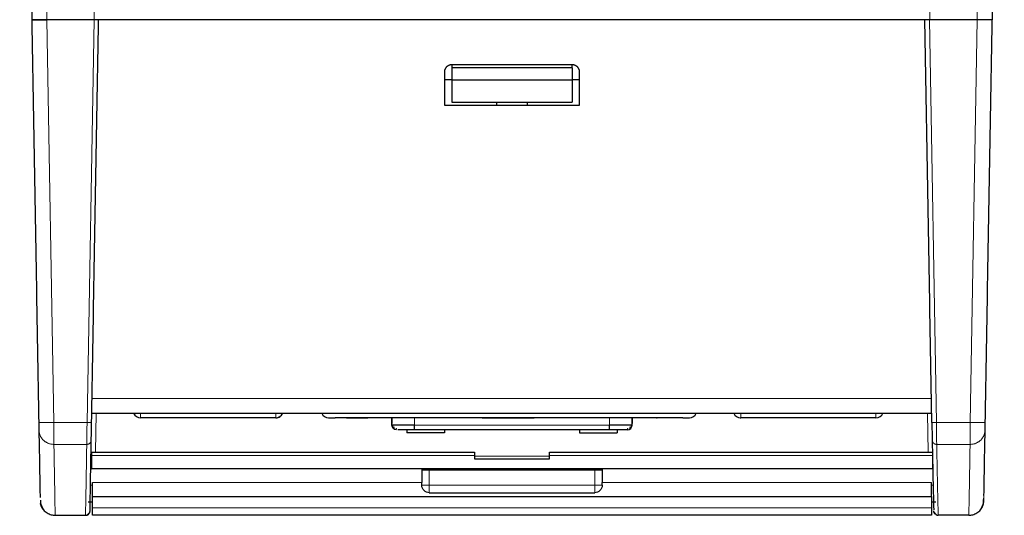
# Model space of a CAD drawing. Units: millimetres. Extents: x 0 to 420, y 0 to 297.
# Drawn here: x 147 to 180, y 34 to 50 of the extents above; entities that cross this region are included whole.
import ezdxf

# ---------------------------------------------------------------- set-up
doc = ezdxf.new("R2010")
doc.units = ezdxf.units.MM
doc.layers.add('1', color=7, linetype='CONTINUOUS')

msp = doc.modelspace()

# ---------------------------------------------------------------- linework, layer by layer
at = {"layer": '1', "color": 252, "linetype": 'Continuous'}
for p, q in [((147.0557, 83.0132), (147.4559, 50.2632)), ((179.8057, 83.0132), (179.4056, 50.2632)), ((161.4307, 48.7632), (161.4307, 48.6632)), ((161.4307, 48.6632), (161.4307, 48.2632)), ((165.4307, 48.6632), (161.4307, 48.6632)), ((165.4307, 48.6632), (165.4307, 48.7609)), ((165.4307, 48.6632), (165.4307, 48.2632)), ((161.4307, 48.2632), (161.1805, 48.2632)), ((161.4307, 48.2632), (165.4307, 48.2632)), ((161.4307, 48.2632), (161.4307, 47.5132)), ((165.4307, 48.2632), (165.4307, 47.5132)), ((165.6809, 48.2632), (165.4307, 48.2632)), ((161.4307, 47.5132), (165.4307, 47.5132)), ((157.9302, 37.0132), (157.9302, 37.0127)), ((157.9302, 37.0127), (158.6191, 37.0127)), ((158.6191, 37.0132), (158.6191, 37.0127)), ((158.6191, 37.0127), (158.638, 37.0127)), ((158.638, 37.0132), (158.638, 37.0127)), ((162.441, 37.0132), (162.441, 37.0127)), ((162.441, 37.0127), (163.3319, 37.0127)), ((163.3319, 37.0132), (163.3319, 37.0127)), ((163.3319, 37.0127), (164.1661, 37.0127)), ((164.1661, 37.0132), (164.1661, 37.0127)), ((168.238, 37.0132), (168.238, 37.0127)), ((168.238, 37.0127), (168.2598, 37.0127)), ((168.2598, 37.0132), (168.2598, 37.0127)), ((168.7518, 37.0127), (168.2598, 37.0127)), ((168.7518, 37.0132), (168.7518, 37.0127))]:
    msp.add_line(p, q, dxfattribs=at)
at = {"layer": '1', "color": 252, "linetype": 'Continuous', "lineweight": 5}
for p, q in [((147.5557, 83.0132), (147.9558, 50.2632)), ((178.9056, 50.2632), (179.3058, 83.0132))]:
    msp.add_line(p, q, dxfattribs=at)
at = {"layer": '1', "color": 155, "linetype": 'Continuous', "lineweight": 5}
for p, q in [((147.9556, 50.2632), (148.1897, 36.856)), ((149.2967, 36.856), (149.5307, 50.2632)), ((177.5462, 36.856), (177.3122, 50.2632)), ((178.6718, 36.856), (178.9058, 50.2632)), ((149.4606, 37.6544), (177.3823, 37.6544)), ((149.5793, 35.8632), (149.602, 37.1632)), ((177.2529, 37.1632), (177.2756, 35.8632)), ((149.2967, 36.856), (148.1897, 36.856)), ((178.6718, 36.856), (177.5462, 36.856)), ((149.2865, 36.1245), (148.1939, 36.1245)), ((178.6675, 36.1245), (177.5566, 36.1245)), ((162.1807, 35.756), (149.4448, 35.756)), ((164.6807, 35.7364), (162.1807, 35.7364)), ((177.4167, 35.756), (164.6807, 35.756)), ((147.7351, 34.2584), (147.7352, 34.2544))]:
    msp.add_line(p, q, dxfattribs=at)
at = {"layer": '1', "color": 155, "linetype": 'Continuous'}
for p, q in [((161.1807, 48.5132), (161.1807, 47.4132)), ((165.4307, 48.7632), (161.4307, 48.7632)), ((165.6807, 47.4132), (165.6807, 48.5132)), ((162.9307, 47.4131), (162.9307, 47.5132)), ((163.9307, 47.5132), (163.9307, 47.4131)), ((161.1807, 47.4132), (165.6807, 47.4132)), ((149.4294, 35.8632), (149.5793, 35.8632)), ((149.4448, 35.8632), (149.4448, 35.756)), ((149.4448, 35.756), (149.4448, 35.3132)), ((149.5793, 35.8632), (162.1807, 35.8632)), ((162.1807, 35.8632), (162.1807, 35.7364)), ((162.1807, 35.7364), (162.1807, 35.6382)), ((164.6807, 35.8632), (177.2756, 35.8632)), ((164.6807, 35.7364), (164.6807, 35.8632)), ((164.6807, 35.6382), (164.6807, 35.7364)), ((177.4167, 35.756), (177.4167, 35.3132)), ((162.1807, 35.6382), (164.6807, 35.6382)), ((149.4198, 35.3132), (149.4448, 35.3132)), ((177.4167, 35.3132), (149.4448, 35.3132)), ((149.2453, 33.7632), (149.2453, 33.7641))]:
    msp.add_line(p, q, dxfattribs=at)
at = {"layer": '1', "color": 4, "linetype": 'Continuous', "lineweight": 5}
for p, q in [((151.0754, 37.0132), (151.0754, 37.1621)), ((155.5754, 37.0132), (155.5754, 37.1621)), ((171.0375, 37.0132), (171.0375, 37.1621)), ((175.5375, 37.0132), (175.5375, 37.1621))]:
    msp.add_line(p, q, dxfattribs=at)
at = {"layer": '1', "color": 4, "linetype": 'Continuous'}
for p, q in [((155.5754, 37.0132), (151.0754, 37.0132)), ((155.5754, 37.0132), (155.6197, 37.0132)), ((157.3319, 37.0132), (157.5492, 37.0132)), ((161.7319, 37.0132), (157.5492, 37.0132)), ((164.9319, 37.0132), (161.7319, 37.0132)), ((169.1147, 37.0132), (164.9319, 37.0132)), ((169.1147, 37.0132), (169.3319, 37.0132)), ((171.0197, 37.0132), (171.0374, 37.0132)), ((175.5375, 37.0132), (171.0375, 37.0132))]:
    msp.add_line(p, q, dxfattribs=at)
at = {"layer": '1', "color": 250, "linetype": 'Continuous'}
for p, q in [((159.4386, 36.7605), (159.4342, 37.0132)), ((159.4342, 37.0132), (159.4376, 36.82)), ((167.4228, 36.7605), (167.4272, 37.0132)), ((167.4272, 37.0132), (167.4239, 36.82)), ((160.1885, 36.6132), (160.1885, 36.7605)), ((166.6729, 36.6132), (166.6729, 36.7605)), ((159.9307, 36.6132), (159.9307, 36.5132)), ((161.1807, 36.5132), (159.9307, 36.5132)), ((166.6729, 36.6132), (160.1885, 36.6132)), ((161.1807, 36.6132), (161.1807, 36.5132)), ((165.6807, 36.6132), (165.6807, 36.5132)), ((165.6807, 36.5132), (166.9307, 36.5132)), ((166.9307, 36.6132), (166.9307, 36.5132)), ((160.4307, 35.3132), (149.4199, 35.3132)), ((160.4307, 35.3132), (160.4307, 34.8587)), ((177.426, 35.3132), (166.4307, 35.3132)), ((166.4307, 35.3132), (166.4307, 34.8587)), ((149.4807, 34.3859), (149.4807, 34.8587)), ((160.4307, 34.7632), (160.4307, 34.8587)), ((166.4307, 34.7632), (166.4307, 34.8587)), ((177.3807, 34.3859), (177.3807, 34.8587)), ((160.6807, 34.5132), (166.1807, 34.5132)), ((149.3307, 34.2132), (149.4807, 34.2132)), ((149.4807, 34.0132), (149.4807, 34.3859)), ((149.4807, 34.3859), (177.3807, 34.3859)), ((177.3807, 34.3859), (177.3807, 34.0132)), ((177.3807, 34.2132), (177.4504, 34.2132)), ((177.4546, 34.2132), (177.5307, 34.2132)), ((149.4807, 33.7632), (149.4807, 34.0132)), ((177.3807, 33.7632), (149.4807, 33.7632)), ((177.3807, 34.0132), (177.3807, 33.7632))]:
    msp.add_line(p, q, dxfattribs=at)
at = {"layer": '1', "color": 250, "linetype": 'Continuous', "lineweight": 5}
for p, q in [((160.1885, 36.7605), (160.1841, 37.0132)), ((166.6729, 36.7605), (166.6773, 37.0132)), ((166.6729, 36.7605), (160.1885, 36.7605)), ((160.6807, 35.2632), (160.6807, 34.7632)), ((166.1807, 34.7632), (166.1807, 35.2632)), ((149.4102, 34.7632), (149.4807, 34.7632)), ((149.4807, 34.8587), (160.4307, 34.8587)), ((160.4307, 34.7632), (160.6807, 34.7632)), ((160.6807, 34.5132), (160.6807, 34.7632)), ((160.6807, 34.7632), (166.1807, 34.7632)), ((166.1807, 34.5132), (166.1807, 34.7632)), ((166.4307, 34.7632), (166.1807, 34.7632)), ((166.4307, 34.8587), (177.3807, 34.8587)), ((177.3807, 34.7632), (177.4379, 34.7632)), ((177.3807, 34.0132), (149.4807, 34.0132))]:
    msp.add_line(p, q, dxfattribs=at)
at = {"layer": '1', "color": 254, "linetype": 'Continuous'}
msp.add_line((166.4303, 35.2632), (160.4311, 35.2632), dxfattribs=at)
at = {"layer": '1', "color": 4, "linetype": 'Continuous'}
for centre, radius, start, end in [((151.0754, 37.2632), 0.25, 203.65447, 270), ((155.5754, 37.2632), 0.25, 270, 336.16402), ((155.6197, 37.1632), 0.15, 270, 325.16705), ((157.3319, 37.2632), 0.25, 203.64599, 270), ((169.3319, 37.2632), 0.25, 270, 336.16402), ((171.0375, 37.2632), 0.25, 203.65447, 270), ((175.5375, 37.2632), 0.25, 270, 336.16402)]:
    msp.add_arc(centre, radius, start, end, dxfattribs=at)
at = {"layer": '1', "color": 250, "linetype": 'Continuous', "extrusion": (0, 0, -1)}
for centre, radius, start, end in [((-159.5886, 36.7632), 0.15, 270, 359.00001), ((-160.6807, 34.7632), 0.25, 270, 0), ((-166.1807, 34.7632), 0.25, 180, 270)]:
    msp.add_arc(centre, radius, start, end, dxfattribs=at)
at = {"layer": '1', "color": 250, "linetype": 'Continuous'}
msp.add_arc((167.2728, 36.7632), 0.15, 270.00049, 359.00002, dxfattribs=at)
at = {"layer": '1', "color": 252, "linetype": 'Continuous', "lineweight": 5}
for points in [[(149.5307, 50.2632), (149.5307, 73.2113)], [(177.3307, 73.2113), (177.3307, 50.2632)]]:
    msp.add_open_spline(points, degree=1, dxfattribs=at)
at = {"layer": '1', "color": 252, "linetype": 'Continuous'}
for points, weights in [([(147.9558, 50.2632), (147.4558, 50.2632), (147.4559, 50.2632)], [1, 0.707159548868, 1]), ([(177.3307, 50.2632), (177.1807, 50.2632), (177.1807, 50.2632)], [1, 0.707106781187, 1])]:
    msp.add_rational_spline(points, weights, degree=2, dxfattribs=at)
at = {"layer": '1', "color": 155, "linetype": 'Continuous'}
for points, degree in [([(147.4557, 50.2632), (147.6897, 36.856)], 1), ([(147.4557, 50.2632), (147.9556, 50.2632)], 1), ([(149.5307, 50.2632), (147.9556, 50.2632)], 1), ([(149.4467, 36.856), (149.6807, 50.2632)], 1), ([(149.6807, 50.2632), (149.5307, 50.2632)], 1), ([(177.1623, 50.2632), (149.6807, 50.2632)], 1), ([(177.3962, 36.856), (177.1622, 50.2632)], 1), ([(178.9058, 50.2632), (177.3122, 50.2632)], 1), ([(179.4057, 50.2632), (178.9058, 50.2632)], 1), ([(179.1717, 36.856), (179.4057, 50.2632)], 1), ([(149.4521, 37.1632), (177.3911, 37.1632)], 1), ([(147.6897, 36.856), (147.6902, 36.8315), (147.691, 36.7849), (147.6921, 36.7191), (147.6931, 36.6654), (147.6937, 36.6274), (147.6939, 36.6151), (147.694, 36.6122)], 3), ([(149.4365, 36.2708), (149.4366, 36.2779), (149.4371, 36.3076), (149.4387, 36.3988), (149.441, 36.5277), (149.4437, 36.6859), (149.4457, 36.7975), (149.4467, 36.856)], 3), ([(177.3962, 36.856), (177.3973, 36.7974), (177.3992, 36.6857), (177.402, 36.5276), (177.4043, 36.3987), (177.4059, 36.3075), (177.4065, 36.2779), (177.4066, 36.2708)], 3), ([(179.1674, 36.6122), (179.1675, 36.6151), (179.1677, 36.6274), (179.1684, 36.6654), (179.1693, 36.7191), (179.1705, 36.7849), (179.1713, 36.8315), (179.1717, 36.856)], 3), ([(147.7448, 34.1653), (147.7831, 34.067)], 1), ([(147.7513, 34.1503), (147.8147, 33.9998)], 1), ([(179.0467, 33.9998), (179.1102, 34.1503)], 1), ([(179.0783, 34.067), (179.1167, 34.1653)], 1), ([(179.0808, 34.0645), (179.1088, 34.1238), (179.1251, 34.1883), (179.1263, 34.2544)], 3), ([(148.2351, 33.7632), (149.2453, 33.7632)], 1), ([(149.3073, 33.7781), (149.3694, 33.8414)], 1), ([(178.6263, 33.7632), (177.6097, 33.7632)], 1)]:
    msp.add_open_spline(points, degree=degree, dxfattribs=at)
at = {"layer": '1', "color": 252, "linetype": 'Continuous'}
for points in [[(149.6807, 50.2632), (149.5307, 50.2632)], [(179.4056, 50.2632), (178.9056, 50.2632)]]:
    msp.add_open_spline(points, degree=1, dxfattribs=at)
at = {"layer": '1', "color": 155, "linetype": 'Continuous'}
for points in [[(177.3122, 50.2632), (177.25, 50.2632), (177.2061, 50.2632), (177.1622, 50.2632), (177.1622, 50.2632)], [(177.2756, 35.8632), (177.3378, 35.8632), (177.3817, 35.8632), (177.4256, 35.8632), (177.4256, 35.8632)]]:
    msp.add_rational_spline(points, [1, 0.923879532511, 1, 0.923879532511, 1], degree=2, knots=[0, 0, 0, 0.5, 0.5, 1, 1, 1], dxfattribs=at)
for points, weights in [([(161.4307, 48.7632), (161.1807, 48.7632), (161.1807, 48.5132)], [1, 0.707106781187, 1]), ([(165.6807, 48.5132), (165.6807, 48.7632), (165.4307, 48.7632)], [1, 0.707106781187, 1]), ([(147.8456, 33.9497), (147.7714, 34.0418), (147.7464, 34.1574)], [0.859535372937, 0.871551897042, 0.933186978152]), ([(179.0159, 33.9497), (179.09, 34.0418), (179.1151, 34.1574)], [0.859535364081, 0.871551891142, 0.933186975133]), ([(149.2453, 33.7632), (149.3927, 33.7632), (149.3953, 33.9105)], [1, 0.713250490793, 1]), ([(177.52, 33.7929), (177.461, 33.8369), (177.4597, 33.9105)], [0.860590097215, 0.832778958821, 1])]:
    msp.add_rational_spline(points, weights, degree=2, dxfattribs=at)
at = {"layer": '1', "color": 155, "linetype": 'Continuous', "lineweight": 5}
for points, weights in [([(148.1897, 36.856), (147.8969, 36.8509), (147.6898, 36.8509), (147.6897, 36.856)], [1.17149955689, 0.942839398885, 0.94283348119, 1.17148180381]), ([(149.4467, 36.856), (149.4466, 36.8545), (149.3845, 36.8545), (149.2967, 36.856)], [1.17135765526, 0.942832368377, 0.942880791838, 1.17150292564]), ([(177.5462, 36.856), (177.4584, 36.8545), (177.3963, 36.8545), (177.3962, 36.856)], [1.17157682256, 0.942854668052, 0.942807735446, 1.17143602474]), ([(179.1717, 36.856), (179.1716, 36.8509), (178.9645, 36.8509), (178.6718, 36.856)], [1.17148776193, 0.942833483092, 0.942837412758, 1.17149955093]), ([(148.1939, 36.1245), (147.905, 36.1245), (147.699, 36.3254), (147.694, 36.6122)], [1.16738679016, 0.944199362107, 0.944204403393, 1.16740191402]), ([(178.6675, 36.1246), (178.9568, 36.1245), (179.1624, 36.3259), (179.1674, 36.6122)], [1.16335475952, 0.942872085741, 0.945581299268, 1.1714824001]), ([(149.2865, 36.1246), (149.3733, 36.1245), (149.435, 36.1849), (149.4365, 36.2708)], [1.16335905127, 0.942912107555, 0.945578857029, 1.1713592997]), ([(177.5566, 36.1245), (177.4699, 36.1245), (177.4081, 36.1848), (177.4066, 36.2708)], [1.16739242583, 0.944210343613, 0.944202524997, 1.16736896998])]:
    msp.add_rational_spline(points, weights, degree=3, dxfattribs=at)
for points, knots in [([(148.1939, 36.1246), (148.1938, 36.1477), (148.1937, 36.1989), (148.1922, 36.4572), (148.1906, 36.716), (148.1897, 36.856)], [0, 0, 0, 0, 0.2740549, 0.607177, 1, 1, 1, 1]), ([(149.2967, 36.856), (149.2952, 36.7484), (149.2923, 36.5454), (149.2891, 36.3123), (149.2871, 36.1709), (149.2867, 36.1392), (149.2865, 36.1246)], [0, 0, 0, 0, 0.3002962, 0.5667991, 0.8001252, 1, 1, 1, 1]), ([(177.5566, 36.1246), (177.5563, 36.1474), (177.5555, 36.1983), (177.5519, 36.456), (177.5482, 36.7154), (177.5462, 36.856)], [0, 0, 0, 0, 0.2722927, 0.6054751, 1, 1, 1, 1]), ([(178.6675, 36.1245), (178.6677, 36.1477), (178.668, 36.1989), (178.6695, 36.4585), (178.671, 36.7167), (178.6718, 36.856)], [0, 0, 0, 0, 0.2754282, 0.6089592, 1, 1, 1, 1]), ([(148.1939, 36.1245), (148.1983, 35.8748), (148.207, 35.3754), (148.2172, 34.7924), (148.2252, 34.3307), (148.2309, 34.0053), (148.2344, 33.8043), (148.2348, 33.7771), (148.235, 33.765)], [0, 0, 0, 0, 0.1681932, 0.3363183, 0.5043753, 0.6723643, 0.8402853, 1, 1, 1, 1]), ([(149.2453, 33.7641), (149.2455, 33.7764), (149.246, 33.8026), (149.2495, 34.0053), (149.2552, 34.3307), (149.2633, 34.7924), (149.2734, 35.3754), (149.2821, 35.8748), (149.2865, 36.1245)], [0, 0, 0, 0, 0.163115, 0.3303564, 0.4976656, 0.6650426, 0.8324874, 1, 1, 1, 1]), ([(177.5566, 36.1245), (177.5616, 35.8747), (177.5716, 35.3752), (177.5838, 34.7922), (177.5938, 34.3305), (177.6015, 34.0051), (177.607, 33.8017), (177.6088, 33.776), (177.6096, 33.7636)], [0, 0, 0, 0, 0.1671822, 0.3342771, 0.5012846, 0.6682049, 0.835038, 1, 1, 1, 1]), ([(178.6264, 33.765), (178.6266, 33.7771), (178.6271, 33.8043), (178.6306, 34.0053), (178.6362, 34.3307), (178.6443, 34.7924), (178.6545, 35.3754), (178.6632, 35.8748), (178.6675, 36.1245)], [0, 0, 0, 0, 0.1597147, 0.3276357, 0.4956247, 0.6636817, 0.8318068, 1, 1, 1, 1])]:
    msp.add_open_spline(points, degree=3, knots=knots, dxfattribs=at)
at = {"layer": '1', "color": 250, "linetype": 'Continuous'}
for points, knots in [([(160.1885, 36.7605), (160.1449, 36.7604), (160.0576, 36.7601), (159.9307, 36.7598), (159.8116, 36.7596), (159.704, 36.7595), (159.6111, 36.7595), (159.5358, 36.7596), (159.4819, 36.7598), (159.4596, 36.76), (159.4521, 36.7601)], [0, 0, 0, 0, 0.1263639, 0.2527277, 0.3790916, 0.5054555, 0.6318193, 0.7581832, 0.8845471, 1, 1, 1, 1]), ([(159.4525, 36.7618), (159.4527, 36.7526), (159.4546, 36.7339), (159.4628, 36.706), (159.4769, 36.6792), (159.4897, 36.6635), (159.497, 36.6562)], [0, 0, 0, 0, 0.2330549, 0.4800508, 0.7373005, 1, 1, 1, 1]), ([(167.4087, 36.7601), (167.4013, 36.76), (167.3791, 36.7598), (167.3256, 36.7596), (167.2503, 36.7595), (167.1574, 36.7595), (167.0498, 36.7596), (166.9307, 36.7598), (166.8039, 36.7601), (166.7166, 36.7604), (166.6729, 36.7605)], [0, 0, 0, 0, 0.1126155, 0.2393847, 0.3661539, 0.4929231, 0.6196923, 0.7464616, 0.8732308, 1, 1, 1, 1]), ([(167.3645, 36.6562), (167.3718, 36.6635), (167.3846, 36.6792), (167.3986, 36.706), (167.4069, 36.7339), (167.4088, 36.7526), (167.4089, 36.7618)], [0, 0, 0, 0, 0.2626995, 0.5199492, 0.7669451, 1, 1, 1, 1]), ([(160.1885, 36.6132), (160.1533, 36.6132), (160.0841, 36.6132), (159.9823, 36.6132), (159.8871, 36.6132), (159.801, 36.6132), (159.7266, 36.6132), (159.671, 36.6132), (159.6438, 36.6132), (159.6337, 36.6132)], [0, 0, 0, 0, 0.147834, 0.2956681, 0.4435021, 0.5913362, 0.7391702, 0.8870043, 1, 1, 1, 1]), ([(167.246, 36.6132), (167.2431, 36.6132), (167.2289, 36.6132), (167.1952, 36.6132), (167.1349, 36.6132), (167.0605, 36.6132), (166.9744, 36.6132), (166.8792, 36.6132), (166.7774, 36.6132), (166.7081, 36.6132), (166.6729, 36.6132)], [0, 0, 0, 0, 0.0382761, 0.1756653, 0.3130544, 0.4504435, 0.5878326, 0.7252218, 0.8626109, 1, 1, 1, 1])]:
    msp.add_open_spline(points, degree=3, knots=knots, dxfattribs=at)
for points in [[(159.5049, 36.7058), (159.4722, 36.6495), (159.5341, 36.6234)], [(167.3273, 36.6234), (167.3893, 36.6495), (167.3565, 36.7058)], [(159.5903, 36.6419), (159.5943, 36.6483), (159.6007, 36.6562)], [(167.278, 36.6232), (167.2773, 36.6133), (167.2605, 36.6132)], [(167.2608, 36.6562), (167.2671, 36.6483), (167.2712, 36.6419)]]:
    msp.add_open_spline(points, degree=2, dxfattribs=at)
at = {"layer": '1', "color": 155, "linetype": 'Continuous'}
for points, knots in [([(147.694, 36.6122), (147.7031, 36.0886), (147.7184, 35.216), (147.7293, 34.5899), (147.7327, 34.3943), (147.7334, 34.3528)], [0, 0, 0, 0, 0.4188252, 0.8376504, 1, 1, 1, 1]), ([(179.1292, 34.4236), (179.1297, 34.4513), (179.133, 34.6399), (179.1431, 35.216), (179.1583, 36.0886), (179.1674, 36.6122)], [0, 0, 0, 0, 0.0895658, 0.5447829, 1, 1, 1, 1]), ([(149.3953, 33.9121), (149.3955, 33.9244), (149.3987, 34.1056), (149.4121, 34.8731), (149.4273, 35.7467), (149.4365, 36.2708)], [0, 0, 0, 0, 0.3159256, 0.6579628, 1, 1, 1, 1]), ([(177.4066, 36.2708), (177.4171, 35.7467), (177.4349, 34.8731), (177.4506, 34.1774), (177.4562, 33.9825), (177.4577, 33.9427)], [0, 0, 0, 0, 0.3773277, 0.7546554, 1, 1, 1, 1]), ([(147.7429, 34.2645), (147.743, 34.2619), (147.7433, 34.2454), (147.7438, 34.2199), (147.7444, 34.1897), (147.7447, 34.1765), (147.7449, 34.1716)], [0, 0, 0, 0, 0.050315, 0.3293506, 0.6459131, 1, 1, 1, 1]), ([(147.7718, 34.0771), (147.7918, 34.0287), (147.8436, 33.9416), (147.9595, 33.8384), (148.097, 33.7773), (148.1917, 33.7649), (148.2393, 33.765)], [0, 0, 0, 0, 0.2553038, 0.5145629, 0.7660418, 1, 1, 1, 1]), ([(178.6221, 33.765), (178.6698, 33.7649), (178.7644, 33.7773), (178.9019, 33.8384), (179.0178, 33.9416), (179.0696, 34.0287), (179.0896, 34.0771)], [0, 0, 0, 0, 0.2339582, 0.4854371, 0.7446962, 1, 1, 1, 1]), ([(179.1166, 34.1716), (179.1167, 34.1778), (179.1171, 34.1955), (179.118, 34.2361), (179.1188, 34.2825), (179.1195, 34.3158), (179.1198, 34.3341), (179.1198, 34.3355)], [0, 0, 0, 0, 0.3101203, 0.5777983, 0.8030308, 0.9858161, 1, 1, 1, 1]), ([(149.244, 33.7635), (149.2634, 33.7635), (149.2915, 33.7685), (149.3271, 33.7866), (149.343, 33.7993), (149.3505, 33.8066)], [0, 0, 0, 0, 0.4829312, 0.7392362, 1, 1, 1, 1]), ([(177.4746, 33.8763), (177.4747, 33.876), (177.4773, 33.8651), (177.4947, 33.8277), (177.5412, 33.779), (177.5841, 33.7653), (177.6108, 33.7635)], [0, 0, 0, 0, 0.0094483, 0.2721296, 0.6023281, 1, 1, 1, 1])]:
    msp.add_open_spline(points, degree=3, knots=knots, dxfattribs=at)
at = {"layer": '1', "color": 155, "linetype": 'Continuous', "lineweight": 5}
msp.add_open_spline([(179.1263, 34.2544), (179.1263, 34.2544), (179.1273, 34.3108), (179.1292, 34.4236)], degree=3, dxfattribs=at)

doc.saveas('drawing.dxf')
